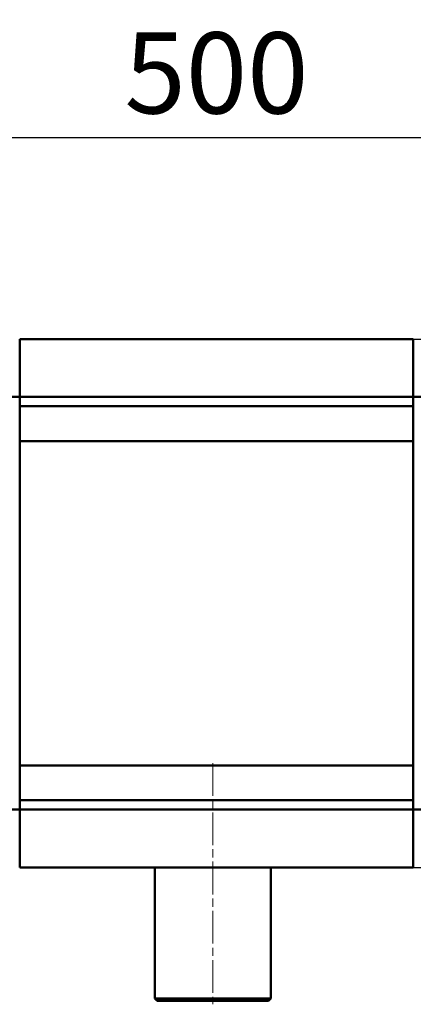
# Model space of a CAD drawing. Units: millimetres. Extents: x 224960 to 245956, y 4133 to 11696.
# Drawn here: x 232454 to 232624, y 7456 to 7881 of the extents above; entities that cross this region are included whole.
import ezdxf

# ---------------------------------------------------------------- set-up
doc = ezdxf.new("R2010")
doc.units = ezdxf.units.MM
doc.header["$LTSCALE"] = 2.5
doc.linetypes.add('CENTER', pattern=[50.8, 31.75, -6.35, 6.35, -6.35])
doc.linetypes.add('CHAIN', pattern=[0.3543, 0.2362, -0.0295, 0.0591, -0.0295])
doc.layers.get('Defpoints').update_dxf_attribs({"color": 10})
for name, color, linetype, lineweight in [('AM_0', 7, 'Continuous', 50), ('AM_7', 10, 'CENTER', 15), ('SICHTBAR', 5, 'Continuous', 25)]:
    doc.layers.add(name, color=color, linetype=linetype, lineweight=lineweight)
doc.styles.get("Standard").update_dxf_attribs({"font": 'arial.ttf'})
doc.dimstyles.get("Standard").update_dxf_attribs({"dimscale": 10, "dimtxt": 3.5, "dimasz": 2.4, "dimexe": 1.8, "dimexo": 0, "dimgap": 1, "dimtad": 1, "dimdec": 0, "dimrnd": 0.01, "dimzin": 0, "dimdsep": 46, "dimtxsty": 'Standard', "dimcen": 3, "dimclrd": 256, "dimclre": 256, "dimclrt": 256, "dimadec": 0, "dimazin": 0, "dimtfac": 1, "dimtdec": 0, "dimtix": 1, "dimtmove": 0, "dimatfit": 0, "dimfxl": 1, "dimtolj": 1, "dimtzin": 0, "dimarcsym": 0})

# ---------------------------------------------------------------- blocks, each defined once
blk = doc.blocks.new('*D708')
at = {"layer": 'Defpoints', "color": 0, "transparency": 16777216}
for p in [(232623.64, 7743.05), (232623.64, 7515.05), (232912.13, 7515.05)]:
    blk.add_point(p, dxfattribs=at)
at = {"layer": 'SICHTBAR', "lineweight": -2, "transparency": 16777216}
for p, q in [((232623.64, 7743.05), (232932.13, 7743.05)), ((232912.13, 7708.05), (232912.13, 7550.05)), ((232623.64, 7515.05), (232932.13, 7515.05))]:
    blk.add_line(p, q, dxfattribs=at)
at = {"layer": 'SICHTBAR', "transparency": 16777216}
for points in [[(232906.3, 7708.05), (232917.97, 7708.05), (232912.13, 7743.05)], [(232906.3, 7550.05), (232917.97, 7550.05), (232912.13, 7515.05)]]:
    blk.add_solid(points, dxfattribs=at)
at = {"layer": 'SICHTBAR', "transparency": 16777216, "insert": (232884.26, 7629.05), "char_height": 35, "attachment_point": 5, "rotation": 90}
blk.add_mtext('\\A1;228', dxfattribs=at)
blk = doc.blocks.new('*D768')
at = {"layer": 'Defpoints', "color": 0, "transparency": 16777216}
for p in [(232788.64, 7830.04), (232288.64, 7672.16), (232788.64, 7672.55)]:
    blk.add_point(p, dxfattribs=at)
at = {"layer": 'SICHTBAR', "lineweight": -2, "transparency": 16777216}
for p, q in [((232288.64, 7672.16), (232288.64, 7848.04)), ((232788.64, 7672.55), (232788.64, 7848.04)), ((232312.64, 7830.04), (232764.64, 7830.04))]:
    blk.add_line(p, q, dxfattribs=at)
at = {"layer": 'SICHTBAR', "transparency": 16777216}
for points in [[(232312.64, 7834.04), (232312.64, 7826.04), (232288.64, 7830.04)], [(232764.64, 7834.04), (232764.64, 7826.04), (232788.64, 7830.04)]]:
    blk.add_solid(points, dxfattribs=at)
at = {"layer": 'SICHTBAR', "transparency": 16777216, "insert": (232538.64, 7857.91), "char_height": 35, "attachment_point": 5}
blk.add_mtext('\\A1;500', dxfattribs=at)

msp = doc.modelspace()

# ---------------------------------------------------------------- linework, layer by layer
at = {"layer": 'AM_0'}
for p, q in [((232453.641, 7743.045), (232453.641, 7719.545)), ((232623.641, 7743.045), (232453.641, 7743.045)), ((232623.641, 7743.045), (232623.641, 7719.545)), ((232449.641, 7718.045), (232453.641, 7718.045)), ((232453.641, 7719.545), (232453.641, 7718.045)), ((232453.641, 7714.045), (232453.641, 7718.045)), ((232453.641, 7718.045), (232623.641, 7718.045)), ((232623.641, 7719.545), (232623.641, 7718.045)), ((232623.641, 7718.045), (232623.641, 7714.045)), ((232623.641, 7718.045), (232627.641, 7718.045)), ((232623.641, 7714.045), (232453.641, 7714.045)), ((232453.641, 7714.045), (232453.641, 7544.045)), ((232623.641, 7544.045), (232623.641, 7714.045)), ((232623.641, 7699.045), (232453.641, 7699.045)), ((232623.641, 7559.045), (232453.641, 7559.045)), ((232453.641, 7540.045), (232453.641, 7544.045)), ((232453.641, 7544.045), (232623.641, 7544.045)), ((232623.641, 7544.045), (232623.641, 7540.045)), ((232453.641, 7540.045), (232449.641, 7540.045)), ((232453.641, 7538.545), (232453.641, 7540.045)), ((232623.641, 7540.045), (232453.641, 7540.045)), ((232453.641, 7515.045), (232453.641, 7538.545)), ((232623.641, 7538.545), (232623.641, 7540.045)), ((232627.641, 7540.045), (232623.641, 7540.045)), ((232623.641, 7515.045), (232623.641, 7538.545)), ((232453.641, 7515.045), (232623.641, 7515.045)), ((232512.041, 7515.045), (232512.041, 7458.445)), ((232562.041, 7515.045), (232562.041, 7458.445)), ((232512.041, 7458.445), (232562.041, 7458.445)), ((232513.041, 7457.445), (232512.041, 7458.445)), ((232561.041, 7457.445), (232562.041, 7458.445)), ((232561.041, 7457.445), (232513.041, 7457.445))]:
    msp.add_line(p, q, dxfattribs=at)
at = {"layer": 'AM_7', "linetype": 'CHAIN', "ltscale": 23.990969}
msp.add_line((232537.041, 7560.045), (232537.041, 7455.945), dxfattribs=at)

# ---------------------------------------------------------------- dimensions: what is measured, and where the dimension line sits
at = {"layer": 'SICHTBAR'}
dim = msp.add_linear_dim(base=(232788.641, 7830.044), p1=(232288.641, 7672.155), p2=(232788.641, 7672.545), dimstyle='Standard', dxfattribs=at)
dim.commit()
dim.dimension.update_dxf_attribs({"geometry": '*D768', "text_midpoint": (232538.641, 7857.914)})
dim = msp.add_linear_dim(base=(232912.134, 7515.045), p1=(232623.641, 7743.045), p2=(232623.641, 7515.045), angle=90, dimstyle='Standard', override={"dimasz": 3.5, "dimexe": 2}, dxfattribs=at)
dim.commit()
dim.dimension.update_dxf_attribs({"geometry": '*D708', "text_midpoint": (232912.134, 7629.045), "dimtype": 160})

doc.saveas('drawing.dxf')
